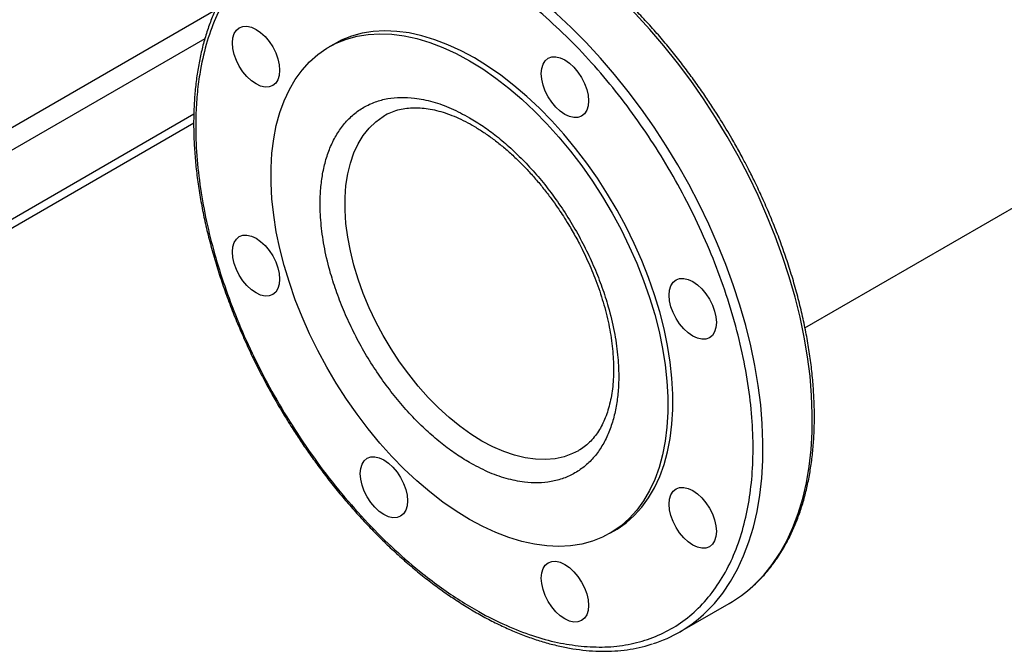
# Model space of a CAD drawing. Extents: x 0.4 to 10.6, y 0.4 to 8.1.
# Drawn here: x 2.7 to 3.1, y 4.5 to 4.7 of the extents above; entities that cross this region are included whole.
import ezdxf

# ---------------------------------------------------------------- set-up
doc = ezdxf.new("R2010")
doc.units = 0
doc.linetypes.add('SLD-SOLID', pattern=[0])
doc.layers.get('0').update_dxf_attribs({"linetype": 'CONTINUOUS'})

msp = doc.modelspace()

# ---------------------------------------------------------------- linework, layer by layer
at = {"color": 7, "linetype": 'SLD-SOLID'}
for p, q in [((3.023563474421268, 4.572930085281993), (3.581773737700234, 4.895178011032957)), ((2.847465497518203, 4.679096200950491), (2.845609574208, 4.678024799228939)), ((2.709020598176933, 4.603287058167457), (2.795040249313252, 4.652945145766339)), ((2.866379861593033, 4.652358708012029), (2.866553831634424, 4.652460109005049)), ((2.709020598176933, 4.600018751768177), (2.795006499088057, 4.649657355776775)), ((2.950587918841703, 4.496177269070262), (2.952443842151906, 4.497248670791816)), ((2.976804498093204, 4.459336508235743), (2.995248663949981, 4.469984098544527))]:
    msp.add_line(p, q, dxfattribs=at)
at = {"color": 8, "linetype": 'SLD-SOLID'}
for p, q in [((2.67375805528306, 4.617215977135929), (2.803172571152741, 4.691925386913055)), ((2.799163913361955, 4.681039327667676), (2.677469901903518, 4.610786870218322))]:
    msp.add_line(p, q, dxfattribs=at)
at = {"color": 8, "linetype": 'SLD-SOLID', "flags": 128}
for points in [[(3.004088146708948, 4.476462823393487), (3.004700871193335, 4.477030993451205), (3.008137055893553, 4.480581249297691), (3.01130160145041, 4.484500286068852), (3.014184726434943, 4.488775990246619), (3.016777519273049, 4.493395145874413), (3.019071965790653, 4.498343475406897), (3.021060973985057, 4.503605683841067), (3.02273839594592, 4.509165505992216), (3.024099046858089, 4.515005756768695), (3.025138721027569, 4.521108384290047), (3.025854204881085, 4.527454525684329), (3.026243286899049, 4.534024565392174), (3.026304764451238, 4.540798195797359), (3.026038447514065, 4.547754479996483), (3.025445159257918, 4.554871916513735), (3.024526733502798, 4.562128505760723), (3.023286009050081, 4.569501818035945), (3.021726820907947, 4.576969062853702), (3.019853988437591, 4.584507159388195), (3.017673300456849, 4.592092807815028), (3.015191497347302, 4.599702561329627), (3.012416250220134, 4.607312898619976), (3.009356137205172, 4.614900296569643), (3.006020616936377, 4.622441302966379), (3.00241999931575, 4.629912608991572), (2.998565413646012, 4.637291121266459), (2.994468774230572, 4.644554033232446), (2.990142743547093, 4.651678895644864), (2.985600693108505, 4.658643685962308), (2.980856662132417, 4.665426876417041), (2.975925314146708, 4.672007500556097), (2.970821891665398, 4.678365218047382), (2.96556216907491, 4.684480377550477), (2.960162403876351, 4.690334077457803), (2.954639286434499, 4.695908224318409), (2.949009888388852, 4.701185588763789), (2.943291609886161, 4.706149858762878), (2.937502125797575, 4.710785690041598), (2.931659331086632, 4.715078753511134), (2.925781285496946, 4.71901577955833), (2.919886157730577, 4.722584599061293), (2.913992169289615, 4.725774181003462), (2.908117538154561, 4.728574666569841), (2.902280422473591, 4.730977399620034), (2.896498864436763, 4.732974953443876), (2.890790734508643, 4.734561153716975), (2.885173676191718, 4.735731097585187), (2.879665051491346, 4.736481168819063)], [(2.98564398085216, 4.465815233084691), (2.986256705336559, 4.46638340314242), (2.989692890036777, 4.469933658988904), (2.992857435593634, 4.473852695760066), (2.995740560578167, 4.478128399937835), (2.998333353416273, 4.482747555565627), (3.000627799933876, 4.487695885098113), (3.002616808128281, 4.492958093532282), (3.004294230089144, 4.498517915683431), (3.005654881001313, 4.50435816645991), (3.006694555170793, 4.510460793981261), (3.007410039024309, 4.516806935375543), (3.007799121042272, 4.523376975083388), (3.007860598594462, 4.530150605488574), (3.007594281657288, 4.537106889687698), (3.007000993401141, 4.54422432620495), (3.006082567646021, 4.551480915451938), (3.004841843193305, 4.558854227727159), (3.003282655051171, 4.566321472544916), (3.001409822580814, 4.57385956907941), (2.999229134600074, 4.581445217506243), (2.996747331490526, 4.589054971020841), (2.993972084363358, 4.596665308311191), (2.990911971348396, 4.604252706260858), (2.987576451079601, 4.611793712657595), (2.983975833458973, 4.619265018682786), (2.980121247789236, 4.626643530957674), (2.976024608373796, 4.633906442923661), (2.971698577690318, 4.641031305336079), (2.967156527251729, 4.647996095653522), (2.962412496275641, 4.654779286108256), (2.957481148289932, 4.661359910247312), (2.952377725808622, 4.667717627738597), (2.947118003218135, 4.673832787241692), (2.941718238019575, 4.679686487149018), (2.936195120577723, 4.685260634009624), (2.930565722532076, 4.690537998455004), (2.924847444029385, 4.695502268454093), (2.919057959940799, 4.700138099732812), (2.913215165229857, 4.704431163202349), (2.90733711964017, 4.708368189249544), (2.901441991873801, 4.711937008752508), (2.89554800343284, 4.715126590694677), (2.889673372297785, 4.717927076261056), (2.883836256616815, 4.720329809311249), (2.878054698579988, 4.722327363135091), (2.872346568651867, 4.72391356340819), (2.866729510334942, 4.725083507276402), (2.86122088563457, 4.725833578510278)], [(2.938845847101617, 4.527054458880796), (2.936675239631439, 4.525953261370591), (2.933482792887832, 4.524786271503927), (2.930090957962693, 4.524040787913398), (2.926521732207066, 4.523721645346156), (2.922798263419599, 4.523830913564217), (2.918944699724193, 4.524367883921252), (2.914986032960147, 4.525329073958448), (2.91094793660049, 4.526708249989571), (2.90685659924966, 4.52849646752883), (2.902738554800353, 4.530682129299283), (2.898620510351046, 4.533251060445644), (2.894529173000216, 4.536186600463648), (2.890491076640559, 4.539469711249819), (2.886532409876512, 4.543079100570874), (2.882678846181106, 4.546991360152032), (2.87895537739364, 4.55118111748865), (2.875386151638012, 4.555621200396657), (2.871994316712873, 4.560282813234597), (2.868801869969267, 4.565135723654405), (2.865829515649368, 4.570148458669795), (2.863096530611526, 4.575288508770648), (2.860620639312446, 4.58052253875966), (2.858417898857279, 4.58581660394389), (2.856502594863139, 4.591136370279117), (2.85488714881139, 4.596447337039296), (2.853582037489574, 4.601715060567002), (2.852595725045426, 4.606905377653764), (2.851934608093627, 4.611984627101586), (2.851602974231299, 4.616919868028732), (2.851602974231299, 4.621679093503981), (2.851934608093627, 4.626231438123861), (2.852595725045427, 4.630547378186634), (2.853582037489574, 4.634598923164829), (2.85488714881139, 4.638359797234558), (2.85650259486314, 4.641805609684313), (2.85841789885728, 4.644914013098088), (2.860620639312447, 4.647664848286954), (2.863096530611528, 4.650040275029129), (2.865829515649368, 4.652024887770663), (2.866379861593033, 4.652358708012029)]]:
    msp.add_lwpolyline(points, dxfattribs=at)
at = {"color": 7, "linetype": 'SLD-SOLID', "flags": 128}
for points in [[(2.814912008904652, 4.68575591589398), (2.816570113410047, 4.685379535857469), (2.818294484530565, 4.684580197632765), (2.820018855651083, 4.683388619339567), (2.821676960156479, 4.68185059266344), (2.823205078020484, 4.680025223107011), (2.824544484530564, 4.677982658598656), (2.825643707045685, 4.675801393746946), (2.826460503061041, 4.673565253336866), (2.826963483563826, 4.671360170990333), (2.827133319295394, 4.669270886785299), (2.826963483563825, 4.667377690742081), (2.826460503061039, 4.665753337322902), (2.825643707045681, 4.664460249518713), (2.82454448453056, 4.663548119968659), (2.823205078020479, 4.663052001299818), (2.821676960156474, 4.662990959074409), (2.820018855651078, 4.66336733911092), (2.818294484530559, 4.664166677335624), (2.816570113410041, 4.665358255628822), (2.814912008904646, 4.666896282304949), (2.813383891040641, 4.668721651861377), (2.81204448453056, 4.670764216369733), (2.81094526201544, 4.672945481221443), (2.810128466000084, 4.675181621631523), (2.809625485497298, 4.677386703978056), (2.809455649765731, 4.67947598818309), (2.8096254854973, 4.681369184226308), (2.810128466000087, 4.682993537645487), (2.810945262015443, 4.684286625449675), (2.812044484530565, 4.68519875499973), (2.813383891040646, 4.68569487366857), (2.814912008904652, 4.68575591589398)], [(2.899954669835054, 4.67389850536047), (2.894996189598364, 4.676569538353401), (2.890059855138099, 4.678845768427923), (2.885167713322274, 4.680717029387961), (2.880341613643822, 4.68217496372781), (2.875603110635463, 4.683213059958791), (2.870973367601921, 4.683826681691134), (2.86647306209947, 4.684013088341223), (2.862122293584949, 4.683771447371709), (2.857940493646711, 4.68310283800982), (2.853946339218426, 4.682010246427273), (2.850157669163368, 4.680498552403309), (2.847465497518203, 4.679096200950491)], [(2.898098746524852, 4.672827103638917), (2.903057226761543, 4.669773197209326), (2.907993561221808, 4.666350056830538), (2.912885703037633, 4.662572971078465), (2.917711802716084, 4.658458809334974), (2.922450305724443, 4.654025946445143), (2.927080048757985, 4.649294180650729), (2.931580354260437, 4.644284645166426), (2.935931122774957, 4.63901971379379), (2.940112922713196, 4.63352290099441), (2.94410707714148, 4.627818756868622), (2.947895747196539, 4.621932757508794), (2.951462011758192, 4.615891191216914), (2.954789943023183, 4.609721041094653), (2.957864677642615, 4.603449864530288), (2.960672483105275, 4.597105670120702), (2.963200819070361, 4.590716792578206), (2.96543839337569, 4.584311766180831), (2.967375212471235, 4.577919197331308), (2.969002626052746, 4.571567636793941), (2.970313365696106, 4.565285452179954), (2.971301577319883, 4.559100701250857), (2.97196284733107, 4.553041006605669), (2.972294222337275, 4.547133432311691), (2.972294222337275, 4.541404363029804), (2.97196284733107, 4.535879386174172), (2.971301577319883, 4.530583177632644), (2.970313365696106, 4.525539391558238), (2.969002626052746, 4.520770554723962), (2.967375212471235, 4.51629796591277), (2.96543839337569, 4.512141600792029), (2.963200819070361, 4.508320022697343), (2.960672483105275, 4.504850299724184), (2.957864677642615, 4.501747928497639), (2.954789943023183, 4.499026764960718), (2.951462011758192, 4.496698962490346), (2.947895747196538, 4.494774917617444), (2.94410707714148, 4.493263223593479), (2.940112922713195, 4.492170632010933), (2.935931122774957, 4.491502022649044), (2.931580354260437, 4.491260381679529), (2.927080048757985, 4.491446788329619), (2.922450305724442, 4.492060410061962), (2.917711802716084, 4.493098506292942), (2.912885703037633, 4.494556440632792), (2.907993561221807, 4.49642770159283), (2.903057226761542, 4.498703931667352), (2.898098746524851, 4.501374964660283), (2.89314026628816, 4.504428871089874), (2.888203931827896, 4.507852011468662), (2.88331179001207, 4.511629097220736), (2.878485690333619, 4.515743258964227), (2.87374718732526, 4.520176121854059), (2.869117444291717, 4.524907887648471), (2.864617138789266, 4.529917423132773), (2.860266370274746, 4.535182354505412), (2.856084570336507, 4.54067916730479), (2.852090415908223, 4.546383311430578), (2.848301745853164, 4.552269310790407), (2.844735481291512, 4.558310877082287), (2.84140755002652, 4.564481027204547), (2.838332815407088, 4.570752203768913), (2.835525009944428, 4.577096398178499), (2.832996673979343, 4.583485275720994), (2.830759099674014, 4.58989030211837), (2.828822280578468, 4.596282870967893), (2.827194866996958, 4.602634431505259), (2.825884127353597, 4.608916616119246), (2.824895915729821, 4.615101367048344), (2.824234645718633, 4.621161061693531), (2.823903270712429, 4.62706863598751), (2.823903270712429, 4.632797705269398), (2.824234645718633, 4.638322682125028), (2.824895915729821, 4.643618890666557), (2.825884127353597, 4.648662676740962), (2.827194866996958, 4.653431513575238), (2.828822280578468, 4.657904102386431), (2.830759099674014, 4.662060467507171), (2.832996673979343, 4.665882045601857), (2.835525009944429, 4.669351768575016), (2.838332815407089, 4.672454139801561), (2.841407550026521, 4.675175303338483), (2.844735481291512, 4.677503105808853), (2.848301745853166, 4.679427150681756), (2.852090415908224, 4.680938844705721), (2.856084570336509, 4.682031436288267), (2.860266370274747, 4.682700045650157), (2.864617138789267, 4.682941686619671), (2.869117444291719, 4.682755279969581), (2.873747187325262, 4.682141658237239), (2.87848569033362, 4.681103562006258), (2.883311790012072, 4.679645627666408), (2.888203931827897, 4.67777436670637), (2.893140266288162, 4.675498136631848), (2.898098746524852, 4.672827103638917)], [(2.952443842151906, 4.497248670791815), (2.953317935068395, 4.4977703642119), (2.956645866333386, 4.50009816668227), (2.959720600952818, 4.502819330219192), (2.962528406415478, 4.505921701445738), (2.965056742380564, 4.509391424418897), (2.967294316685893, 4.513213002513583), (2.969231135781438, 4.517369367634323), (2.970858549362949, 4.521841956445516), (2.972169289006309, 4.526610793279792), (2.973157500630085, 4.531654579354197), (2.973818770641273, 4.536950787895726), (2.974150145647477, 4.542475764751357), (2.974150145647477, 4.548204834033244), (2.973818770641273, 4.554112408327224), (2.973157500630085, 4.560172102972411), (2.972169289006309, 4.566356853901508), (2.970858549362949, 4.572639038515495), (2.969231135781437, 4.578990599052863), (2.967294316685892, 4.585383167902385), (2.965056742380563, 4.59178819429976), (2.962528406415477, 4.598177071842255), (2.959720600952818, 4.604521266251841), (2.956645866333385, 4.610792442816209), (2.953317935068394, 4.616962592938467), (2.949751670506741, 4.623004159230348), (2.945963000451682, 4.628890158590177), (2.941968846023397, 4.634594302715964), (2.937787046085159, 4.640091115515343), (2.933436277570639, 4.64535604688798), (2.928935972068187, 4.650365582372283), (2.924306229034645, 4.655097348166696), (2.919567726026286, 4.659530211056528), (2.914741626347835, 4.663644372800017), (2.909849484532009, 4.667421458552091), (2.904913150071744, 4.67084459893088), (2.899954669835054, 4.67389850536047)], [(2.930396950468544, 4.674326466073516), (2.93205505497394, 4.673950086037005), (2.933779426094458, 4.6731507478123), (2.935503797214976, 4.671959169519103), (2.937161901720371, 4.670421142842976), (2.938690019584377, 4.668595773286547), (2.940029426094457, 4.666553208778192), (2.941128648609577, 4.664371943926481), (2.941945444624933, 4.662135803516401), (2.942448425127719, 4.659930721169868), (2.942618260859286, 4.657841436964834), (2.942448425127718, 4.655948240921616), (2.941945444624931, 4.654323887502438), (2.941128648609574, 4.653030799698249), (2.940029426094453, 4.652118670148194), (2.938690019584372, 4.651622551479353), (2.937161901720366, 4.651561509253944), (2.93550379721497, 4.651937889290455), (2.933779426094452, 4.65273722751516), (2.932055054973933, 4.653928805808357), (2.930396950468538, 4.655466832484484), (2.928868832604533, 4.657292202040913), (2.927529426094453, 4.659334766549269), (2.926430203579333, 4.661516031400978), (2.925613407563977, 4.663752171811058), (2.925110427061191, 4.665957254157592), (2.924940591329623, 4.668046538362625), (2.925110427061192, 4.669939734405844), (2.925613407563979, 4.671564087825023), (2.926430203579336, 4.672857175629211), (2.927529426094457, 4.673769305179266), (2.928868832604538, 4.674265423848106), (2.930396950468544, 4.674326466073516)], [(2.814912008904607, 4.607636755754366), (2.816570113410002, 4.607260375717855), (2.81829448453052, 4.606461037493149), (2.820018855651039, 4.605269459199953), (2.821676960156434, 4.603731432523825), (2.823205078020439, 4.601906062967397), (2.824544484530519, 4.599863498459041), (2.82564370704564, 4.597682233607332), (2.826460503060996, 4.595446093197251), (2.826963483563781, 4.593241010850718), (2.827133319295349, 4.591151726645684), (2.82696348356378, 4.589258530602466), (2.826460503060994, 4.587634177183287), (2.825643707045637, 4.586341089379099), (2.824544484530516, 4.585428959829044), (2.823205078020434, 4.584932841160203), (2.821676960156429, 4.584871798934794), (2.820018855651033, 4.585248178971304), (2.818294484530515, 4.586047517196009), (2.816570113409996, 4.587239095489207), (2.814912008904601, 4.588777122165334), (2.813383891040596, 4.590602491721762), (2.812044484530515, 4.592645056230118), (2.810945262015395, 4.594826321081827), (2.81012846600004, 4.597062461491908), (2.809625485497254, 4.599267543838441), (2.809455649765686, 4.601356828043475), (2.809625485497255, 4.603250024086693), (2.810128466000042, 4.604874377505872), (2.810945262015399, 4.60616746531006), (2.81204448453052, 4.607079594860115), (2.813383891040601, 4.607575713528956), (2.814912008904607, 4.607636755754366)], [(2.978232379514175, 4.591473072807794), (2.97989048401957, 4.591096692771283), (2.981614855140089, 4.590297354546578), (2.983339226260607, 4.589105776253382), (2.984997330766002, 4.587567749577254), (2.986525448630007, 4.585742380020825), (2.987864855140087, 4.58369981551247), (2.988964077655208, 4.581518550660761), (2.989780873670564, 4.57928241025068), (2.990283854173349, 4.577077327904147), (2.990453689904917, 4.574988043699113), (2.990283854173348, 4.573094847655895), (2.989780873670562, 4.571470494236716), (2.988964077655204, 4.570177406432528), (2.987864855140083, 4.569265276882473), (2.986525448630002, 4.568769158213632), (2.984997330765996, 4.568708115988223), (2.983339226260601, 4.569084496024733), (2.981614855140083, 4.569883834249438), (2.979890484019564, 4.571075412542635), (2.978232379514169, 4.572613439218762), (2.976704261650164, 4.574438808775191), (2.975364855140084, 4.576481373283547), (2.974265632624963, 4.578662638135256), (2.973448836609607, 4.580898778545337), (2.972945856106822, 4.58310386089187), (2.972776020375254, 4.585193145096904), (2.972945856106823, 4.587086341140123), (2.97344883660961, 4.588710694559301), (2.974265632624967, 4.590003782363489), (2.975364855140088, 4.590915911913544), (2.976704261650169, 4.591412030582385), (2.978232379514175, 4.591473072807794)], [(2.862747437950238, 4.524783362488645), (2.864405542455633, 4.524406982452133), (2.866129913576151, 4.523607644227428), (2.867854284696669, 4.522416065934231), (2.869512389202065, 4.520878039258104), (2.87104050706607, 4.519052669701675), (2.872379913576151, 4.517010105193319), (2.873479136091271, 4.514828840341609), (2.874295932106627, 4.512592699931529), (2.874798912609413, 4.510387617584996), (2.874968748340981, 4.508298333379963), (2.874798912609411, 4.506405137336745), (2.874295932106624, 4.504780783917565), (2.873479136091268, 4.503487696113377), (2.872379913576146, 4.502575566563322), (2.871040507066065, 4.502079447894482), (2.869512389202059, 4.502018405669072), (2.867854284696664, 4.502394785705583), (2.866129913576146, 4.503194123930288), (2.864405542455628, 4.504385702223486), (2.862747437950232, 4.505923728899613), (2.861219320086227, 4.507749098456041), (2.859879913576147, 4.509791662964396), (2.858780691061026, 4.511972927816106), (2.85796389504567, 4.514209068226187), (2.857460914542885, 4.51641415057272), (2.857291078811317, 4.518503434777753), (2.857460914542886, 4.520396630820971), (2.857963895045672, 4.52202098424015), (2.858780691061029, 4.523314072044339), (2.859879913576151, 4.524226201594393), (2.861219320086232, 4.524722320263234), (2.862747437950238, 4.524783362488645)], [(2.978232379514131, 4.513353912668177), (2.979890484019526, 4.512977532631666), (2.981614855140044, 4.512178194406961), (2.983339226260563, 4.510986616113764), (2.984997330765958, 4.509448589437637), (2.986525448629963, 4.507623219881208), (2.987864855140043, 4.505580655372853), (2.988964077655164, 4.503399390521143), (2.98978087367052, 4.501163250111063), (2.990283854173305, 4.498958167764529), (2.990453689904873, 4.496868883559496), (2.990283854173304, 4.494975687516278), (2.989780873670517, 4.493351334097099), (2.98896407765516, 4.492058246292911), (2.987864855140039, 4.491146116742856), (2.986525448629958, 4.490649998074015), (2.984997330765952, 4.490588955848605), (2.983339226260556, 4.490965335885116), (2.981614855140038, 4.491764674109821), (2.97989048401952, 4.492956252403018), (2.978232379514125, 4.494494279079145), (2.97670426165012, 4.496319648635574), (2.97536485514004, 4.498362213143929), (2.974265632624919, 4.500543477995639), (2.973448836609563, 4.50277961840572), (2.972945856106778, 4.504984700752253), (2.97277602037521, 4.507073984957287), (2.972945856106779, 4.508967181000505), (2.973448836609565, 4.510591534419684), (2.974265632624922, 4.511884622223872), (2.975364855140044, 4.512796751773926), (2.976704261650124, 4.513292870442768), (2.978232379514131, 4.513353912668177)], [(2.930396950468502, 4.48573013018322), (2.932055054973898, 4.485353750146708), (2.933779426094417, 4.484554411922003), (2.935503797214935, 4.483362833628806), (2.93716190172033, 4.481824806952678), (2.938690019584335, 4.479999437396251), (2.940029426094415, 4.477956872887895), (2.941128648609535, 4.475775608036185), (2.941945444624891, 4.473539467626105), (2.942448425127677, 4.471334385279571), (2.942618260859245, 4.469245101074538), (2.942448425127675, 4.46735190503132), (2.941945444624889, 4.465727551612141), (2.941128648609532, 4.464434463807953), (2.940029426094411, 4.463522334257898), (2.93869001958433, 4.463026215589058), (2.937161901720324, 4.462965173363648), (2.935503797214928, 4.463341553400158), (2.93377942609441, 4.464140891624863), (2.932055054973892, 4.465332469918061), (2.930396950468497, 4.466870496594188), (2.928868832604491, 4.468695866150616), (2.927529426094411, 4.470738430658972), (2.926430203579291, 4.472919695510682), (2.925613407563935, 4.475155835920762), (2.92511042706115, 4.477360918267296), (2.924940591329582, 4.479450202472329), (2.925110427061151, 4.481343398515548), (2.925613407563937, 4.482967751934726), (2.926430203579295, 4.484260839738915), (2.927529426094416, 4.485172969288969), (2.928868832604496, 4.48566908795781), (2.930396950468502, 4.48573013018322)]]:
    msp.add_lwpolyline(points, dxfattribs=at)
at = {"color": 7, "linetype": 'SLD-SOLID'}
for centre, radius, start, end in [((2.969900096181094, 4.513838931083147), 0.05065368915413901, 300.0283770124918, 312.4492604313283), ((2.951546521594736, 4.503089840609964), 0.05051765131095062, 287.6470712660209, 312.4511444701495)]:
    msp.add_arc(centre, radius, start, end, dxfattribs=at)
for points, knots in [([(2.996221505086842, 4.643746096943373), (2.9948308686447, 4.646107466525502), (2.992885095912811, 4.64941148503356), (2.989874463716975, 4.654184071203171), (2.987261034100838, 4.658186111207058), (2.984048728780345, 4.662875141886313), (2.980578317594225, 4.667699974950148), (2.976840216024848, 4.672636323095022), (2.972879748479889, 4.677595719050863), (2.968724436633278, 4.682521935002344), (2.964398369356232, 4.687369808456167), (2.959922265658543, 4.692103205001485), (2.955314695893168, 4.696692336162918), (2.950592720132462, 4.701112119654274), (2.945772313223369, 4.705341071815687), (2.940868633101293, 4.709360548319535), (2.935896190849663, 4.713154211202958), (2.930868955726206, 4.716707643603493), (2.925800417653183, 4.720008061736895), (2.920703622086275, 4.723044090527677), (2.915591187823592, 4.725805580229438), (2.910475348221397, 4.728283432494349), (2.905367967873425, 4.730469462270032), (2.900280527048178, 4.732356282911826), (2.895224103892053, 4.733937189089948), (2.890209394461649, 4.735206007002247), (2.885246746193638, 4.73615699997327), (2.880346292243506, 4.736784536278501), (2.875517673746944, 4.737083665659), (2.870771383993238, 4.737047258700962), (2.866114112771776, 4.736676016637498), (2.861566756556988, 4.735940087537002), (2.857885417347017, 4.735102184582998), (2.855785186290217, 4.734378028179124), (2.855105356825074, 4.734143624036241)], [0, 0, 0, 0, 0.03794765725445278, 0.05309620436163387, 0.0782592050455694, 0.1043313877522047, 0.1322542958362522, 0.1613520675712403, 0.1913522687636916, 0.2220373844178139, 0.2532530123596146, 0.2848851612470588, 0.3168483203228721, 0.3490773014724432, 0.381521770221053, 0.4141425013891383, 0.4469087782526479, 0.4797965646575849, 0.512787211305136, 0.5458665398247259, 0.5790242008418585, 0.6122532366576273, 0.6455491682579256, 0.678910251788506, 0.7123380991436851, 0.7458372545587363, 0.7794154407736248, 0.8130839366249184, 0.846858129616539, 0.8807582436524122, 0.9148101971687131, 0.9490464658403923, 0.9835067128625202, 1, 1, 1, 1]), ([(2.860075193426923, 4.722372155075385), (2.85721882330264, 4.722553057161953), (2.85140993290259, 4.722920950799085), (2.843061430059122, 4.72203623460982), (2.834954054897016, 4.720001712485105), (2.827266421722159, 4.716639227633004), (2.820139462365372, 4.711938974424117), (2.813720076043339, 4.705892840918615), (2.80813866550556, 4.698546222719079), (2.803505178572646, 4.689985038199971), (2.799901373702225, 4.680337412615011), (2.797654272262221, 4.670927395151505), (2.796397940481006, 4.662206652242153), (2.795803282695248, 4.654468681525456), (2.795660631920353, 4.645226722290403), (2.796248301924757, 4.634433745913482), (2.797856425450067, 4.622131422198258), (2.800313017185214, 4.609884918199913), (2.803547109265737, 4.597713817178992), (2.807569878816807, 4.585464636862545), (2.812463372146226, 4.572977031556475), (2.818291199016077, 4.560256792869512), (2.825042627393237, 4.547480157855826), (2.832676842216118, 4.534843546273109), (2.841121561957058, 4.522555512054467), (2.850273901367265, 4.510826808131201), (2.860004050423225, 4.499859121702768), (2.870160299547669, 4.489834511596448), (2.879432546130687, 4.481886867407866), (2.887612567981785, 4.475713925979487), (2.894610824464506, 4.470987063024316), (2.902685219900606, 4.466161800471664), (2.911739312539618, 4.461609715804618), (2.921583546448905, 4.457798769449607), (2.930979810247492, 4.455157809842026), (2.936915450121233, 4.454363364458609), (2.939834145988468, 4.453972716692463)], [0, 0, 0, 0, 0.02864122681232657, 0.05824656477863929, 0.08873141830767525, 0.1199900841770016, 0.1518966344514334, 0.1843069778799921, 0.2170621041680419, 0.2499923837522071, 0.2829226633363722, 0.3156777896244222, 0.3372871341795528, 0.358735251519676, 0.3800099158230005, 0.4112685816923267, 0.4417534352213627, 0.4713587731876754, 0.4999999999999994, 0.5286412268123233, 0.5582465647786361, 0.588731418307672, 0.6199900841769982, 0.65189663445143, 0.6843069778799886, 0.7170621041680387, 0.7499923837522038, 0.7829226633363688, 0.8156777896244187, 0.8372871341805278, 0.8587352515209998, 0.8800099158229979, 0.9112685816923242, 0.9417534352213602, 0.9713587731876732, 1, 1, 1, 1]), ([(2.939834145988468, 4.453972716692463), (2.942844173940524, 4.453787886962112), (2.948927612305857, 4.453414335523194), (2.957583984237348, 4.454427570114913), (2.965856323259913, 4.456649971818469), (2.973568727068389, 4.460217477754451), (2.980598607200671, 4.465081448793294), (2.986828667697998, 4.471193298010418), (2.992168044818893, 4.478455850321631), (2.996552657015979, 4.486741926935339), (2.999948630222643, 4.495897790559923), (3.002354255598959, 4.50576176367979), (3.003809258146775, 4.51629166448966), (3.004326107127884, 4.527519975816323), (3.003871595328908, 4.539494634214885), (3.002403689827466, 4.552118362389042), (2.999906380149446, 4.565225197433483), (2.996394116997738, 4.578627902817027), (2.991912230100211, 4.592126571068095), (2.986535053818162, 4.605518424150309), (2.980361913976314, 4.618607825511231), (2.973511416930046, 4.631215489328256), (2.966087709618847, 4.643229671003944), (2.958096658268577, 4.654694440027137), (2.949505147436117, 4.665646790705517), (2.940296874252195, 4.676050086266293), (2.930572652607766, 4.685732502603212), (2.920462548809633, 4.694524077380249), (2.910112404488402, 4.702276855880913), (2.899678094094379, 4.708869243544372), (2.88931377372146, 4.714225788058848), (2.879179244674117, 4.718269902410992), (2.869377829778595, 4.721109889038965), (2.863154458744352, 4.721954332440985), (2.860075193426923, 4.722372155075385)], [0, 0, 0, 0, 0.03019927960703071, 0.06103446848104064, 0.09237731951695749, 0.1240855835602881, 0.156006501325197, 0.1879810283853623, 0.2198485160942704, 0.251451510949534, 0.2826403188801708, 0.3132770126189013, 0.3433218470164733, 0.3737463649699655, 0.4047657780335953, 0.436246837773381, 0.4680433626759661, 0.5, 0.5319566373240338, 0.563753162226619, 0.5952342219664046, 0.6262536350300343, 0.6566781529835266, 0.6867229873810987, 0.7173596811198292, 0.7485484890504659, 0.7801514839057297, 0.812018971614638, 0.8439934986748032, 0.8759144164397119, 0.9076226804830424, 0.9389655315189591, 0.9698007203929689, 1, 1, 1, 1]), ([(2.818285699508833, 4.712977701354243), (2.81720035835334, 4.71197925043503), (2.814910045028746, 4.709872295002032), (2.811836154063425, 4.706330817506208), (2.808978053657909, 4.702497628350658), (2.806449552050898, 4.698500969695957), (2.804158263486249, 4.694236921977013), (2.802111886403702, 4.689714343582976), (2.800314994503767, 4.684946000321731), (2.798771919160235, 4.679944397494369), (2.797485994174828, 4.674722781409178), (2.796459796361417, 4.669294764949277), (2.7956951330311, 4.663674360560211), (2.795193098298825, 4.657875962111848), (2.794954093218392, 4.651914371433229), (2.794977832760921, 4.64580474163539), (2.795263356448663, 4.639562576864749), (2.795809028116798, 4.63320374520947), (2.796612503900831, 4.62674460972736), (2.797670674565337, 4.6202021118615), (2.798979570556707, 4.613593920491482), (2.800534201715975, 4.606938696723399), (2.802328272505728, 4.600256587021151), (2.804353638745246, 4.59357019506246), (2.806599179851594, 4.586906652870485), (2.809048155169255, 4.580302533189678), (2.811670975807583, 4.57381755727909), (2.814399229224219, 4.567584220559761), (2.81705608744435, 4.561929819607095), (2.819488426362516, 4.557051017601252), (2.821869008550648, 4.552500831399176), (2.823949029781935, 4.548697708033471), (2.825355632185223, 4.546241640296046), (2.825843847060935, 4.545389168551107)], [0, 0, 0, 0, 0.03364583252737242, 0.07100025477193216, 0.1050000720194395, 0.1390556577016367, 0.1731604061386217, 0.2073067425415367, 0.2414855362468099, 0.2756873493220946, 0.3099032767538393, 0.3441253930563257, 0.3783468857330685, 0.4125619725620237, 0.44676525251395, 0.4809515142716518, 0.5151169260538973, 0.5492572693313743, 0.5833675379767913, 0.6174413058928542, 0.6514698090240431, 0.6854404956435651, 0.7193345577219851, 0.753122404953995, 0.7867546655511576, 0.8201424499172811, 0.8531081806973724, 0.8852391092558117, 0.9153058764730648, 0.9400555317822614, 0.960868542605757, 0.986417939025635, 1, 1, 1, 1]), ([(2.898098746524852, 4.52264574565232), (2.896396500900788, 4.523680078504952), (2.892991927568267, 4.525748794087028), (2.887826895439395, 4.52958670141621), (2.882650509086591, 4.533973040413379), (2.87744976815942, 4.539026797061934), (2.872378811473589, 4.544618681284197), (2.867473306492859, 4.550760742526236), (2.86284697345149, 4.557329839298395), (2.858559802879361, 4.564268268146322), (2.854694521232755, 4.571450324846436), (2.851318656435504, 4.57874128075489), (2.848452301474456, 4.586060881345148), (2.845895330957283, 4.594023093367424), (2.843853812066984, 4.602497430029854), (2.842562650800652, 4.611219403519419), (2.842178375896005, 4.618729697977122), (2.842436786607817, 4.625131022137573), (2.843151536668124, 4.630682918493007), (2.844369810165521, 4.635957135803765), (2.84614422369863, 4.640938421990866), (2.848452189314818, 4.645461812459536), (2.851318570128836, 4.649471783941579), (2.854694519244375, 4.652865204313714), (2.858559800821116, 4.655584506693605), (2.862846983650955, 4.657572995324398), (2.867473136485513, 4.658800912112622), (2.872378806081655, 4.659278106878236), (2.877995644024121, 4.658991454082364), (2.884313626334237, 4.657686617266415), (2.891221391932423, 4.655246446743004), (2.895829748569289, 4.652773779725375), (2.898098746524851, 4.65155632264688)], [0, 0, 0, 0, 0.02912548957836032, 0.05825238362390776, 0.08912587493771996, 0.1200021428597924, 0.152162473930747, 0.1843255928308985, 0.2170838412820712, 0.2500172597250019, 0.2829506781679327, 0.3157089266191057, 0.3478692579142642, 0.3800323770390385, 0.4211706418559939, 0.4611864775736264, 0.4999999946960294, 0.5291247831139543, 0.5582523842463549, 0.5891258755608549, 0.6200021434822367, 0.65216247455258, 0.6843255934533324, 0.7170838419045054, 0.750017260347436, 0.7829506787903668, 0.8157089272415399, 0.8478692585353383, 0.8800323776614717, 0.9211706424774707, 0.9611871074330459, 1, 1, 1, 1]), ([(2.866422979843024, 4.652356480029156), (2.866534519715529, 4.652430885360025), (2.86744168167885, 4.653036029372809), (2.869262707019467, 4.65380625848026), (2.871885670023945, 4.654655033351285), (2.874595239836068, 4.655140178728115), (2.877420341167383, 4.655326827949911), (2.880364127212065, 4.655211766213618), (2.883421610833042, 4.654799235150742), (2.886585786694785, 4.654088003225906), (2.889845317723282, 4.653077255040769), (2.893185615422508, 4.651767028127304), (2.8965892379433, 4.650159487336795), (2.900037110446057, 4.648259193861379), (2.903509097443834, 4.646073259784479), (2.906984528159793, 4.643611289813169), (2.910441796800416, 4.640885957356333), (2.913858331954656, 4.637913487614564), (2.917210025999745, 4.634714798988295), (2.920469549758834, 4.631318304386094), (2.92360136553728, 4.627767656859135), (2.926544140862406, 4.624148726266557), (2.929171354880305, 4.620656982851832), (2.931369837785606, 4.617524050351964), (2.933318840579678, 4.61457663944054), (2.934994826965313, 4.611903035913178), (2.936067686408505, 4.610070816691103), (2.936527530660531, 4.609285499021516)], [0, 0, 0, 0, 0.007316397034042914, 0.05950479365629668, 0.1073833310672929, 0.1539029305192242, 0.1992610070821891, 0.2437603276091204, 0.2876769436622767, 0.3312262228617094, 0.3745637685170458, 0.4177957205629174, 0.4609855760506812, 0.5041603667839458, 0.5473441272885384, 0.5905386341220069, 0.6337271671016309, 0.6768725217483583, 0.7199087258636698, 0.7627195391134277, 0.8050830078608654, 0.8465086808978018, 0.8856217839374226, 0.9189547812807406, 0.9455171811067028, 0.9766478160198441, 1, 1, 1, 1]), ([(2.898098746524851, 4.65155632264688), (2.899800992148917, 4.650521989794247), (2.903205565481439, 4.648453274212173), (2.908370597610379, 4.644615366882928), (2.913546983963189, 4.64022902788579), (2.918747724890415, 4.635175271237129), (2.923818681576162, 4.629583387014904), (2.928724186556906, 4.623441325772889), (2.933350519598213, 4.616872229000804), (2.937637690170342, 4.609933800152878), (2.941502971816951, 4.602751743452765), (2.944878836614212, 4.595460787544259), (2.947745191575304, 4.588141186954004), (2.950302162092432, 4.580178974931719), (2.952343680982647, 4.571704638269424), (2.95363484224909, 4.56298266477982), (2.954019117153695, 4.55547237032217), (2.953760706441879, 4.549071046161663), (2.953045956381583, 4.543519149806227), (2.951827682884208, 4.538244932495416), (2.950053269351042, 4.533263646308283), (2.947745303734865, 4.528740255839596), (2.944878922920823, 4.524730284357583), (2.941502973805329, 4.521336863985485), (2.937637692228587, 4.518617561605596), (2.93335050939875, 4.516629072974798), (2.928724356564127, 4.515401156186576), (2.923818686968003, 4.514923961420911), (2.91820184902548, 4.515210614216858), (2.911883866715453, 4.516515451032848), (2.904976101117283, 4.518955621556164), (2.900367744480449, 4.521428288573795), (2.898098746524852, 4.52264574565232)], [0, 0, 0, 0, 0.02912548957838486, 0.05825238362390784, 0.08912587493894451, 0.1200021428598024, 0.1521624739319467, 0.1843255928308948, 0.2170838412820668, 0.2500172597249972, 0.2829506781679273, 0.3157089266190994, 0.3478692579149266, 0.3800323770390466, 0.4211706418560755, 0.4611864775727258, 0.4999999946960259, 0.5291247831134808, 0.5582523842463464, 0.5891258755607823, 0.6200021434822353, 0.6521624745537845, 0.6843255934533335, 0.7170838419045058, 0.7500172603474359, 0.7829506787903661, 0.8157089272415384, 0.8478692585365806, 0.8800323776614835, 0.9211706424780693, 0.9611871074324629, 1, 1, 1, 1]), ([(3.004365500166477, 4.476716297858879), (3.005251389447781, 4.477534169730596), (3.007340519361785, 4.479462899007586), (3.01022774102727, 4.482806427904599), (3.013087673945951, 4.48663712695678), (3.015615699266586, 4.490634432811367), (3.017907115731192, 4.494898306733956), (3.019953458479535, 4.49942093178289), (3.021750359592752, 4.504189262524705), (3.023293432464994, 4.509190868710172), (3.024579358113019, 4.514412483894967), (3.025605555748827, 4.519840500596203), (3.026370219126734, 4.525460904920603), (3.02687225384626, 4.531259303386289), (3.027111258930107, 4.537220894060268), (3.027087519386664, 4.54333052385935), (3.026801995699167, 4.549572688629659), (3.026256324030967, 4.555931520285028), (3.025452848246951, 4.562390655767113), (3.02439467758244, 4.56893315363298), (3.023085781591071, 4.575541345002995), (3.021531150431802, 4.582196568771079), (3.01973707964205, 4.588878678473328), (3.017711713402532, 4.595565070432018), (3.015466172296184, 4.602228612623994), (3.013017196978522, 4.6088327323048), (3.010394376340195, 4.615317708215387), (3.00766612292356, 4.621551044934717), (3.005009264703426, 4.627205445887387), (3.002576925785255, 4.632084247893242), (3.000196343597092, 4.636634434095374), (2.998116322365806, 4.640437557461074), (2.996709719962523, 4.642893625198488), (2.996221505086842, 4.643746096943373)], [0, 0, 0, 0, 0.02767230361500641, 0.06525763263142427, 0.09946762012311339, 0.1337337207826898, 0.1680492880971569, 0.2024067004540247, 0.2367967707484191, 0.2712100027073259, 0.3056374362707363, 0.3400710969614565, 0.3745041301714799, 0.4089307179358958, 0.4433454258389482, 0.4777430103496217, 0.5121196160004915, 0.546470998185345, 0.5807921198314726, 0.6150765151185859, 0.6493153658160615, 0.6834960426084667, 0.7175996212043254, 0.7515963283855311, 0.7854364871714016, 0.8190306584937168, 0.8522001673011109, 0.8845297135477418, 0.9147823388171729, 0.9396849843928813, 0.9606266510717627, 0.9863339813672505, 1, 1, 1, 1]), ([(2.936527530660531, 4.609285499021516), (2.93744534248798, 4.607651519597331), (2.938734881005633, 4.605355755540337), (2.940492328034612, 4.601897924898513), (2.941923225397485, 4.598924709238545), (2.943509214421578, 4.595353600390855), (2.945039262890722, 4.591589681622728), (2.946486273874419, 4.587646343248045), (2.947808474455697, 4.58359334941531), (2.948978389541969, 4.579478629280814), (2.949975636242349, 4.575344181577809), (2.950785525854469, 4.57122654070248), (2.951397830701921, 4.567158238070913), (2.951805961804493, 4.563168547371555), (2.952006386351419, 4.559283913334352), (2.951998170499542, 4.555528152020813), (2.951782571072342, 4.551922495701993), (2.951362635267996, 4.548485750053329), (2.950742774288277, 4.545234208419562), (2.949928161547261, 4.542181247318657), (2.948923733325345, 4.539337018490923), (2.947732925555992, 4.53670810159475), (2.946355326019644, 4.534298648686589), (2.944785942518869, 4.532107978557935), (2.943004994089972, 4.530145135223277), (2.941046000961567, 4.528421314107716), (2.939582565230515, 4.527520058458308), (2.938855484611135, 4.527072286477695)], [0, 0, 0, 0, 0.04815509292158751, 0.06765858238743953, 0.09998553964553655, 0.1334645713634021, 0.1692762240590205, 0.206521295255672, 0.2448293062896496, 0.2839035699223897, 0.3235324886965411, 0.3635599749363618, 0.4038705306773587, 0.4443796812816417, 0.4850284990430903, 0.5257811140720696, 0.5666246778897867, 0.607571593785446, 0.6486560648099068, 0.6899446686981456, 0.73155405831422, 0.7736573834694402, 0.8164997258725195, 0.8604130190573082, 0.9058212125421089, 0.9532090342852304, 1, 1, 1, 1]), ([(2.825843847060935, 4.545389168551107), (2.82723448350308, 4.543027798968972), (2.829180256234969, 4.539723780460916), (2.832190888430804, 4.534951194291304), (2.834804318046938, 4.530949154287423), (2.838016623367431, 4.526260123608168), (2.841487034553551, 4.521435290544334), (2.845225136122927, 4.516498942399459), (2.849185603667886, 4.511539546443617), (2.853340915514497, 4.506613330492136), (2.857666982791542, 4.501765457038315), (2.862143086489231, 4.497032060492995), (2.866750656254607, 4.492442929331562), (2.871472632015312, 4.488023145840207), (2.876293038924406, 4.483794193678793), (2.881196719046482, 4.479774717174947), (2.886169161298115, 4.475981054291517), (2.891196396421559, 4.47242762189101), (2.896264934494628, 4.469127203757504), (2.901361730061361, 4.466091174967107), (2.906474164324701, 4.463329685263903), (2.911590003924436, 4.460851833004389), (2.916697384281615, 4.458665803208505), (2.921784825072397, 4.456778982642325), (2.92684124835754, 4.455198076181155), (2.931855957304877, 4.453929259328637), (2.936818607382222, 4.45297826238818), (2.941719054551974, 4.452350740958192), (2.946547698475364, 4.45205155579465), (2.951293892790277, 4.452088172132576), (2.955951522651519, 4.452458627388551), (2.960497529246791, 4.453197517372915), (2.964024009223095, 4.453990463965122), (2.965974291681714, 4.454658890732785), (2.966503016150584, 4.454840102221485)], [0, 0, 0, 0, 0.03808768207236006, 0.05329212650494511, 0.07854797731039687, 0.1047163649713834, 0.1327423070870615, 0.1619474480374732, 0.192058348361599, 0.2228566904449783, 0.2541875023778994, 0.285936372196387, 0.3180174736130726, 0.3503653779726929, 0.3829295650690176, 0.4156706649836954, 0.4485578476495856, 0.4815669882205879, 0.5146793685829815, 0.5478807580487547, 0.5811607690547954, 0.6145124182286322, 0.6479312100288587, 0.6814153941664816, 0.7149665884836458, 0.7485893539835939, 0.7822914419027764, 0.8160841726960837, 0.8499829906464819, 0.8840081942830327, 0.9181857976795349, 0.9525483963444578, 0.9871357998278993, 1, 1, 1, 1])]:
    msp.add_open_spline(points, degree=3, knots=knots, dxfattribs=at)

doc.saveas('drawing.dxf')
